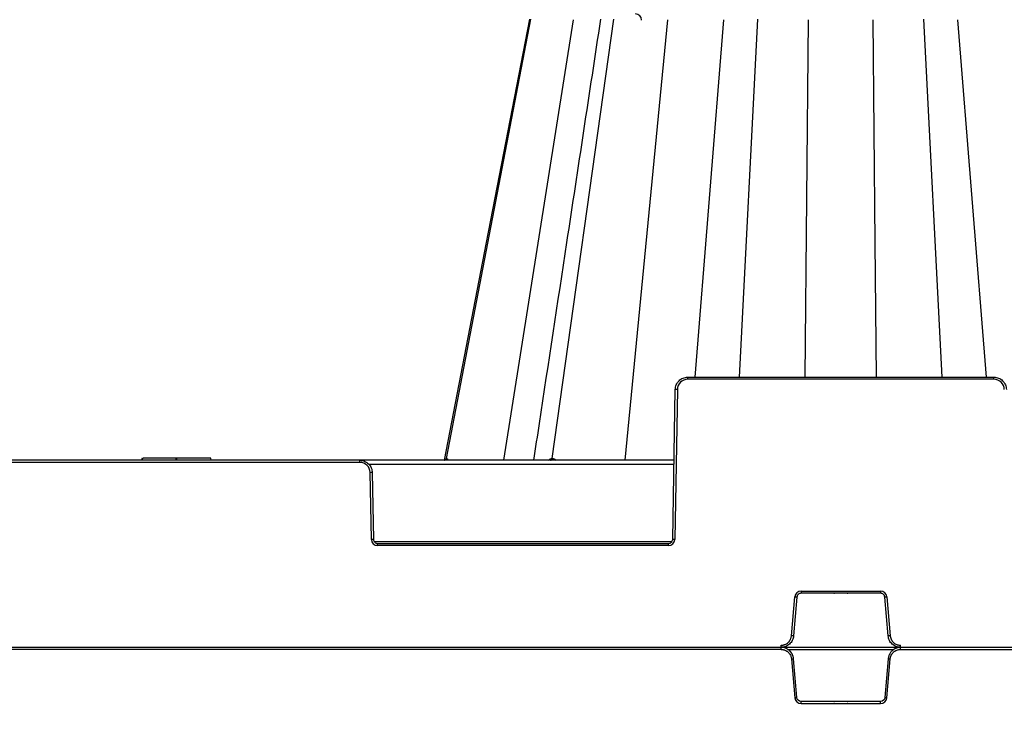
# Model space of a CAD drawing. Units: inches. Extents: x 7170 to 57908, y -7170 to 43748.
# Drawn here: x 26026 to 26493, y 130 to 464 of the extents above; entities that cross this region are included whole.
import ezdxf

# ---------------------------------------------------------------- set-up
doc = ezdxf.new("R2010")
doc.units = ezdxf.units.IN
doc.header["$LTSCALE"] = 0.25
doc.header["$MEASUREMENT"] = 0
doc.layers.add('300', color=7, linetype='Continuous')
doc.layers.add('Dims', color=7, linetype='Continuous', lineweight=30)
doc.styles.add('Annotative', font='arial.ttf', dxfattribs={"height": 0.09375})
doc.dimstyles.new('FABS Annotative', dxfattribs={"dimscale": 128, "dimtxt": 0.09375, "dimasz": 0.09375, "dimexe": 0.09375, "dimexo": 0.09375, "dimgap": 0.09375, "dimtad": 0, "dimdec": 3, "dimzin": 3, "dimdsep": 46, "dimlunit": 5, "dimtxsty": 'Annotative', "dimcen": 0, "dimdle": 0.125, "dimclrd": 256, "dimclre": 256, "dimclrt": 256, "dimazin": 2, "dimtfac": 1, "dimtdec": 3, "dimtofl": 0, "dimtmove": 0, "dimatfit": 3, "dimfxl": 1, "dimfrac": 2, "dimtolj": 1, "dimtzin": 0, "dimlwd": -1, "dimlwe": -1, "dimarcsym": 2})

# ---------------------------------------------------------------- blocks, each defined once
blk = doc.blocks.new('*D197')
at = {"layer": 'Defpoints', "color": 0, "transparency": 16777216}
for p in [(7765.03, 6667.32), (56379.77, 6667.32), (56360.72, -7170.21)]:
    blk.add_point(p, dxfattribs=at)
at = {"layer": 'Dims', "transparency": 16777216}
for p, q in [((7766.53, 6667.32), (56381.27, 6667.32)), ((56379.77, 6665.82), (56379.77, -245.07)), ((56379.77, -7168.71), (56379.77, -257.81)), ((56362.22, -7170.21), (56381.27, -7170.21))]:
    blk.add_line(p, q, dxfattribs=at)
for points in [[(56379.52, 6665.82), (56380.02, 6665.82), (56379.77, 6667.32)], [(56379.52, -7168.71), (56380.02, -7168.71), (56379.77, -7170.21)]]:
    blk.add_solid(points, dxfattribs=at)
at = {"layer": 'Dims', "transparency": 16777216, "insert": (56379.77, -251.44), "char_height": 1.5, "attachment_point": 5, "rotation": 90, "style": 'Annotative'}
blk.add_mtext('\\A1;13837 1/2"', dxfattribs=at)

msp = doc.modelspace()

# ---------------------------------------------------------------- linework, layer by layer
at = {"layer": '300'}
for p, q in [((26228.8009, 256.3297), (26268.7369, 464.6259)), ((26268.0008, 464.6259), (26247.5524, 358.7109)), ((26268.0009, 464.6259), (26247.5524, 358.711)), ((26255.9447, 255.5369), (26288.9544, 464.3032)), ((26278.8636, 256.3297), (26308.0989, 464.6259)), ((26313.4789, 255.5369), (26333.6755, 464.3032)), ((26346.5242, 294.9163), (26360.1402, 464.3032)), ((26367.5572, 294.9163), (26376.2757, 464.6259)), ((26398.7585, 294.9163), (26400.3583, 464.3032)), ((26431.9143, 358.711), (26430.917, 464.3032)), ((26463.7181, 294.9163), (26454.9996, 464.6259)), ((26484.7511, 294.9163), (26471.1352, 464.3032)), ((26247.5524, 358.711), (26227.6329, 255.5369)), ((26247.5524, 358.711), (26227.6329, 255.5369)), ((26247.5524, 358.711), (26227.633, 255.5369)), ((26432.5169, 294.9163), (26431.9143, 358.711)), ((26343.0738, 293.9361), (26343.0738, 294.9163)), ((26343.0738, 294.9163), (26488.2015, 294.9163)), ((26488.2015, 293.9361), (26488.2015, 294.9163)), ((26488.2015, 293.9361), (26343.0738, 293.9361)), ((26335.9281, 218.0921), (26337.1678, 289.1125)), ((26338.1521, 289.0996), (26336.9125, 218.0792)), ((26336.5817, 255.5369), (25864.6231, 255.5369)), ((26187.6364, 254.5567), (26013.5684, 254.5567)), ((26084.4002, 256.5214), (26084.1364, 255.5369)), ((26084.5426, 255.5369), (26084.8064, 256.5214)), ((26100.6024, 255.5369), (26100.6024, 256.5214)), ((26100.882, 256.5214), (26100.6024, 256.5214)), ((26100.8822, 255.5369), (26100.882, 256.5214)), ((26110.8253, 256.5214), (26107.4069, 256.5214)), ((26117.2214, 255.5369), (26116.9576, 256.5214)), ((26187.6364, 254.5567), (26187.6364, 255.5369)), ((26336.548, 253.6023), (26191.9414, 253.6023)), ((26193.1104, 218.0792), (26192.5581, 249.7202)), ((26193.5424, 249.7331), (26194.0947, 218.0921)), ((26194.4079, 217.1248), (26335.615, 217.1248)), ((26196.0634, 215.1773), (26196.0634, 216.1575)), ((26196.0634, 216.1575), (26333.9595, 216.1575)), ((26333.9595, 215.1773), (26196.0634, 215.1773)), ((26333.9595, 215.1773), (26333.9595, 216.1575)), ((26396.7677, 193.5187), (26434.5076, 193.5187)), ((26396.7677, 193.5187), (26396.7677, 192.5299)), ((26434.5076, 192.5299), (26396.7677, 192.5299)), ((26412.3165, 192.5299), (26412.5821, 192.5299)), ((26418.6819, 192.5299), (26418.9588, 192.5299)), ((26434.5076, 193.5187), (26434.5076, 192.5299)), ((26392.2151, 172.4154), (26393.8255, 190.8226)), ((26394.8062, 190.7325), (26393.1958, 172.3253)), ((26438.0795, 172.3253), (26436.4691, 190.7325)), ((26437.4498, 190.8226), (26439.0603, 172.4154)), ((25627.3986, 166.9333), (26690.3047, 166.9333)), ((26387.3114, 165.9445), (25813.8935, 165.9445)), ((26383.2288, 166.9333), (26383.4943, 166.9333)), ((26387.3114, 165.9445), (26387.3114, 167.922)), ((26390.362, 165.966), (26440.9134, 165.966)), ((26443.964, 165.9445), (26443.964, 167.922)), ((26443.964, 165.9445), (26691.2892, 165.9445)), ((26447.7697, 166.9333), (26448.0466, 166.9333)), ((26392.2151, 161.4511), (26393.8255, 143.0439)), ((26394.8062, 143.134), (26393.1958, 161.5412)), ((26438.0795, 161.5412), (26436.4691, 143.134)), ((26437.4498, 143.0439), (26439.0603, 161.4511)), ((26396.7677, 140.3479), (26396.7677, 141.3366)), ((26434.5076, 141.3366), (26396.7677, 141.3366)), ((26396.7677, 140.3479), (26434.5076, 140.3479)), ((26412.3165, 141.3366), (26412.5821, 141.3366)), ((26418.6819, 141.3366), (26418.9588, 141.3366)), ((26434.5076, 140.3479), (26434.5076, 141.3366))]:
    msp.add_line(p, q, dxfattribs=at)
at = {"layer": '300', "flags": 128}
for points in [[(26268.0013, 464.6262), (26257.777, 411.6684), (26247.5572, 358.7341)], [(26228.6731, 256.3298), (26228.6886, 256.3298), (26228.7042, 256.3297), (26228.72, 256.3297), (26228.7359, 256.3297), (26228.752, 256.3297), (26228.7681, 256.3297), (26228.7844, 256.3297), (26228.8009, 256.3297)], [(26228.8009, 256.3297), (26228.8174, 256.3297), (26228.8341, 256.3297), (26228.8509, 256.3297), (26228.8679, 256.3297), (26228.885, 256.3297), (26228.9022, 256.3297), (26228.9195, 256.3298), (26228.937, 256.3298)], [(26278.5061, 256.3298), (26278.5505, 256.3298), (26278.5949, 256.3297), (26278.6395, 256.3297), (26278.6841, 256.3297), (26278.7288, 256.3297), (26278.7737, 256.3297), (26278.8186, 256.3297), (26278.8636, 256.3297)], [(26278.8636, 256.3297), (26278.9087, 256.3297), (26278.9539, 256.3297), (26278.9992, 256.3297), (26279.0446, 256.3297), (26279.0901, 256.3297), (26279.1357, 256.3297), (26279.1814, 256.3298), (26279.2272, 256.3298)]]:
    msp.add_lwpolyline(points, dxfattribs=at)
at = {"layer": '300'}
for centre, radius, start, end in [((26318.275, 464.0509), 2.9535, 2, 90), ((26343.0738, 289.0137), 4.9224, 90, 179), ((26488.2015, 289.0137), 4.9224, 1, 90), ((26336.9215, 232.6994), 56.4136, 88.750065, 89.749892), ((26187.6364, 249.6343), 4.9224, 1, 90), ((26227.7251, 256.4999), 0.9631, 270.659282, 349.821542), ((26227.8554, 256.4969), 0.9601, 270.757363, 349.970673), ((26227.9943, 256.4937), 0.9569, 270.864335, 350.13434), ((26277.6889, 256.345), 0.8174, 278.649805, 358.931598), ((26278.0514, 256.3388), 0.8122, 279.165992, 359.36122), ((26278.42, 256.3325), 0.8072, 279.713929, 359.803451), ((26193.7887, 193.32), 56.4136, 90.250108, 91.249935), ((26194.341, 161.6791), 56.4136, 90.250108, 91.249935), ((26196.0634, 218.1308), 2.9535, 181, 270), ((26333.9595, 218.1308), 2.9535, 270, 359), ((26335.6819, 161.6791), 56.4136, 88.750065, 89.749892), ((26396.7677, 190.5652), 2.9535, 90, 175), ((26434.5076, 190.5652), 2.9535, 5, 90), ((26389.133, 134.3621), 56.6551, 84.253039, 85.249057), ((26442.1423, 134.3621), 56.6551, 94.750943, 95.746961), ((26387.5226, 115.955), 56.6551, 84.253039, 85.249057), ((26443.7527, 115.955), 56.6551, 94.750943, 95.746961), ((26387.5226, 217.9115), 56.6551, 274.750943, 275.746961), ((26443.7527, 217.9115), 56.6551, 264.253039, 265.249057), ((26389.133, 199.5044), 56.6551, 274.750943, 275.746961), ((26396.7677, 143.3013), 2.9535, 185, 270), ((26434.5076, 143.3013), 2.9535, 270, 355), ((26442.1423, 199.5044), 56.6551, 264.253039, 265.249057)]:
    msp.add_arc(centre, radius, start, end, dxfattribs=at)
for points, knots in [([(26301.7131, 464.5306), (26299.037, 446.91), (26293.6826, 411.6535), (26288.3275, 376.3954), (26285.6488, 358.7587)], [0, 0, 0, 0, 0.49978291, 1, 1, 1, 1]), ([(26285.6426, 358.711), (26281.3029, 330.1382), (26276.0796, 295.7487), (26270.8554, 261.3545), (26269.9718, 255.5369)], [0, 0, 0, 0, 0.83085523, 1, 1, 1, 1]), ([(26337.1678, 289.1125), (26337.1811, 289.877), (26337.3448, 290.6386), (26337.9484, 292.0437), (26338.3882, 292.6866), (26339.479, 293.7585), (26340.1295, 294.187), (26341.5449, 294.766), (26342.3092, 294.9163), (26343.0738, 294.9163)], [0, 0, 0, 0, 0.25, 0.25, 0.5, 0.5, 0.75, 0.75, 1, 1, 1, 1]), ([(26488.2015, 294.9163), (26488.9661, 294.9163), (26489.7305, 294.766), (26491.1458, 294.187), (26491.7964, 293.7585), (26492.8871, 292.6866), (26493.3269, 292.0437), (26493.9306, 290.6386), (26494.0942, 289.877), (26494.1075, 289.1125)], [0, 0, 0, 0, 0.25, 0.25, 0.5, 0.5, 0.75, 0.75, 1, 1, 1, 1]), ([(26100.6024, 256.5214), (26098.5235, 256.5214), (26096.4488, 256.5214), (26092.6248, 256.5214), (26090.8758, 256.5214), (26087.9543, 256.5214), (26086.7861, 256.5214), (26085.2097, 256.5214), (26084.8262, 256.5214), (26084.8064, 256.5214)], [0, 0, 0, 0, 0.25, 0.25, 0.5, 0.5, 0.75, 0.75, 1, 1, 1, 1]), ([(26100.6024, 256.5214), (26099.0005, 256.5214), (26096.3985, 256.5214), (26094.4758, 256.5214), (26093.7368, 256.5214)], [0, 0, 0, 0, 0.61563915, 1, 1, 1, 1]), ([(26116.9576, 256.5214), (26116.9175, 256.5214), (26116.5448, 256.5214), (26114.9338, 256.5214), (26113.7403, 256.5214), (26110.7599, 256.5214), (26108.9777, 256.5214), (26105.0896, 256.5214), (26102.9851, 256.5214), (26100.882, 256.5214)], [0, 0, 0, 0, 0.25, 0.25, 0.5, 0.5, 0.75, 0.75, 1, 1, 1, 1]), ([(26116.7475, 256.5214), (26116.7217, 256.5214), (26116.6694, 256.5214), (26116.1134, 256.5214), (26115.2414, 256.5214), (26114.0469, 256.5214), (26112.5899, 256.5214), (26111.4135, 256.5214), (26110.8253, 256.5214)], [0, 0, 0, 0, 0.16458372, 0.33527442, 0.50307509, 0.66921818, 0.83461995, 1, 1, 1, 1]), ([(26187.6364, 255.5369), (26188.4011, 255.5369), (26189.1654, 255.3866), (26190.5808, 254.8076), (26191.2313, 254.379), (26192.322, 253.3072), (26192.7618, 252.6643), (26193.3655, 251.2592), (26193.5291, 250.4976), (26193.5424, 249.7331)], [0, 0, 0, 0, 0.25, 0.25, 0.5, 0.5, 0.75, 0.75, 1, 1, 1, 1]), ([(26228.1792, 255.6647), (26228.247, 255.8253), (26228.3647, 256.1039), (26228.5322, 256.2924), (26228.6257, 256.3172), (26228.6731, 256.3298)], [0, 0, 0, 0, 0.40232433, 0.69771764, 1, 1, 1, 1]), ([(26228.937, 256.3298), (26228.9884, 256.3175), (26229.09, 256.2933), (26229.2561, 256.0759), (26229.3256, 255.7466), (26229.3699, 255.5369)], [0, 0, 0, 0, 0.27133437, 0.53604453, 1, 1, 1, 1]), ([(26277.1142, 255.5369), (26277.3109, 255.747), (26277.6192, 256.0763), (26278.1097, 256.2934), (26278.373, 256.3176), (26278.5061, 256.3298)], [0, 0, 0, 0, 0.46573811, 0.72979, 1, 1, 1, 1]), ([(26279.2272, 256.3298), (26279.3637, 256.3175), (26279.6333, 256.2933), (26280.1081, 256.0759), (26280.3658, 255.7466), (26280.5299, 255.5369)], [0, 0, 0, 0, 0.27133434, 0.53604448, 1, 1, 1, 1]), ([(26194.0947, 218.0921), (26194.1036, 217.5825), (26194.3198, 217.0794), (26195.0469, 216.3648), (26195.5537, 216.1575), (26196.0634, 216.1575)], [0, 0, 0, 0, 0.5, 0.5, 1, 1, 1, 1]), ([(26333.9595, 216.1575), (26334.4692, 216.1575), (26334.976, 216.3648), (26335.7031, 217.0794), (26335.9192, 217.5825), (26335.9281, 218.0921)], [0, 0, 0, 0, 0.5, 0.5, 1, 1, 1, 1]), ([(26396.7677, 192.5299), (26396.2809, 192.5299), (26395.7964, 192.3415), (26395.0786, 191.6837), (26394.8487, 191.2175), (26394.8062, 190.7325)], [0, 0, 0, 0, 0.5, 0.5, 1, 1, 1, 1]), ([(26436.4691, 190.7325), (26436.4267, 191.2175), (26436.1968, 191.6837), (26435.4789, 192.3415), (26434.9945, 192.5299), (26434.5076, 192.5299)], [0, 0, 0, 0, 0.5, 0.5, 1, 1, 1, 1]), ([(26387.3114, 167.922), (26387.4134, 167.9238), (26387.6167, 167.9273), (26387.9198, 167.9563), (26388.2194, 168.0026), (26388.5156, 168.0678), (26388.8084, 168.1517), (26389.2866, 168.3211), (26389.9264, 168.639), (26390.6553, 169.1947), (26391.2727, 169.8726), (26391.6713, 170.5248), (26391.9155, 171.0827), (26392.0581, 171.5166), (26392.1632, 171.9617), (26392.1978, 172.2641), (26392.2151, 172.4154)], [0, 0, 0, 0, 0.04194314, 0.08357323, 0.12505007, 0.16653525, 0.20819027, 0.25017464, 0.37502846, 0.50003183, 0.62488606, 0.74988986, 0.81234331, 0.87494471, 0.93743541, 1, 1, 1, 1]), ([(26393.1958, 172.3253), (26393.1322, 171.5979), (26392.9321, 170.8826), (26392.2861, 169.5727), (26391.8404, 168.9785), (26390.7636, 167.9918), (26390.1329, 167.5996), (26388.7717, 167.0702), (26388.0416, 166.9333), (26387.3114, 166.9333)], [0, 0, 0, 0, 0.25, 0.25, 0.5, 0.5, 0.75, 0.75, 1, 1, 1, 1]), ([(26443.964, 166.9333), (26443.2337, 166.9333), (26442.5037, 167.0702), (26441.1425, 167.5996), (26440.5117, 167.9918), (26439.4349, 168.9785), (26438.9892, 169.5727), (26438.3432, 170.8826), (26438.1432, 171.5979), (26438.0795, 172.3253)], [0, 0, 0, 0, 0.25, 0.25, 0.5, 0.5, 0.75, 0.75, 1, 1, 1, 1]), ([(26439.0603, 172.4154), (26439.0709, 172.314), (26439.0922, 172.1117), (26439.1474, 171.8123), (26439.2196, 171.5179), (26439.3105, 171.2285), (26439.4196, 170.9441), (26439.63, 170.4825), (26440.0024, 169.8728), (26440.6195, 169.1952), (26441.3486, 168.6392), (26442.0331, 168.2989), (26442.6101, 168.1043), (26443.0548, 168.0001), (26443.5074, 167.9342), (26443.8117, 167.9261), (26443.964, 167.922)], [0, 0, 0, 0, 0.041943535, 0.083574, 0.125051204, 0.16653673, 0.208192062, 0.250176724, 0.375031172, 0.500034752, 0.624888772, 0.749891937, 0.812344955, 0.874945848, 0.937435996, 1, 1, 1, 1]), ([(26393.1958, 161.5412), (26393.1837, 161.6562), (26393.1597, 161.8853), (26393.0977, 162.2239), (26393.0178, 162.5559), (26392.9187, 162.8804), (26392.8016, 163.1969), (26392.6669, 163.5047), (26392.5155, 163.8034), (26392.3479, 164.0922), (26392.1648, 164.3707), (26391.9669, 164.6382), (26391.7547, 164.8941), (26391.529, 165.1378), (26391.2223, 165.4346), (26390.8196, 165.7677), (26390.3056, 166.1114), (26389.7576, 166.4012), (26389.1796, 166.6337), (26388.5757, 166.8034), (26387.9501, 166.9127), (26387.5253, 166.9264), (26387.3114, 166.9333)], [0, 0, 0, 0, 0.03967218, 0.07898075, 0.11798618, 0.15674168, 0.19529353, 0.23368157, 0.27193973, 0.31009665, 0.34817639, 0.3861991, 0.42418181, 0.46213918, 0.50008425, 0.57054143, 0.64107995, 0.71179873, 0.78283135, 0.85436244, 0.92664246, 1, 1, 1, 1]), ([(26387.3114, 165.9445), (26387.4099, 165.9428), (26387.6187, 165.9392), (26387.948, 165.9073), (26388.3085, 165.8479), (26388.697, 165.7516), (26389.2877, 165.5514), (26389.9618, 165.2032), (26390.6513, 164.6669), (26391.2456, 164.0268), (26391.7001, 163.3091), (26391.9949, 162.5817), (26392.1514, 161.9917), (26392.1951, 161.6206), (26392.2151, 161.4511)], [0, 0, 0, 0, 0.0405248, 0.08583838, 0.13589112, 0.19066875, 0.25019137, 0.39213619, 0.50005202, 0.60796548, 0.74991352, 0.84647345, 0.92986035, 1, 1, 1, 1]), ([(26443.964, 166.9333), (26443.8483, 166.9312), (26443.618, 166.9272), (26443.2752, 166.895), (26442.9376, 166.8443), (26442.6057, 166.7739), (26442.2802, 166.6848), (26441.9618, 166.5775), (26441.651, 166.4527), (26441.3487, 166.3109), (26441.0553, 166.1528), (26440.7716, 165.9789), (26440.4982, 165.7899), (26440.2358, 165.5863), (26439.9133, 165.3066), (26439.5464, 164.9345), (26439.1592, 164.4524), (26438.8228, 163.9317), (26438.5408, 163.3761), (26438.3191, 162.7894), (26438.1557, 162.1757), (26438.105, 161.7537), (26438.0795, 161.5412)], [0, 0, 0, 0, 0.03967192, 0.07898023, 0.11798542, 0.15674069, 0.19529234, 0.23368019, 0.27193817, 0.31009495, 0.34817457, 0.38619719, 0.42417983, 0.46213715, 0.50008222, 0.57053945, 0.64107812, 0.71179713, 0.78283006, 0.85436153, 0.92664198, 1, 1, 1, 1]), ([(26439.0603, 161.4511), (26439.0705, 161.549), (26439.0923, 161.7565), (26439.1527, 162.0816), (26439.2433, 162.4356), (26439.373, 162.8143), (26439.6239, 163.3854), (26440.0296, 164.0267), (26440.624, 164.6668), (26441.3136, 165.2032), (26442.068, 165.5933), (26442.8183, 165.8236), (26443.4197, 165.9281), (26443.7932, 165.9394), (26443.964, 165.9445)], [0, 0, 0, 0, 0.04048234, 0.08577565, 0.1358295, 0.1906289, 0.25019341, 0.3920977, 0.50005499, 0.60795957, 0.74991559, 0.8464421, 0.92982756, 1, 1, 1, 1])]:
    msp.add_open_spline(points, degree=3, knots=knots, dxfattribs=at)
for points in [[(26396.7677, 141.3366), (26395.7601, 141.3366), (26394.894, 142.1302), (26394.8062, 143.134)], [(26436.4691, 143.134), (26436.3813, 142.1302), (26435.5153, 141.3366), (26434.5076, 141.3366)]]:
    msp.add_open_spline(points, degree=3, dxfattribs=at)

# ---------------------------------------------------------------- dimensions: what is measured, and where the dimension line sits
at = {"layer": 'Dims'}
dim = msp.add_linear_dim(base=(56379.7686788258, 6667.3235812878), p1=(56360.7153253097, -7170.2129154399), p2=(7765.0251480094, 6667.3235812878), angle=90, dimstyle='FABS Annotative', override={"dimpost": '"'}, dxfattribs=at)
dim.commit()
dim.dimension.update_dxf_attribs({"geometry": '*D197', "text_midpoint": (56379.7686788258, -251.444667076)})

doc.saveas('drawing.dxf')
